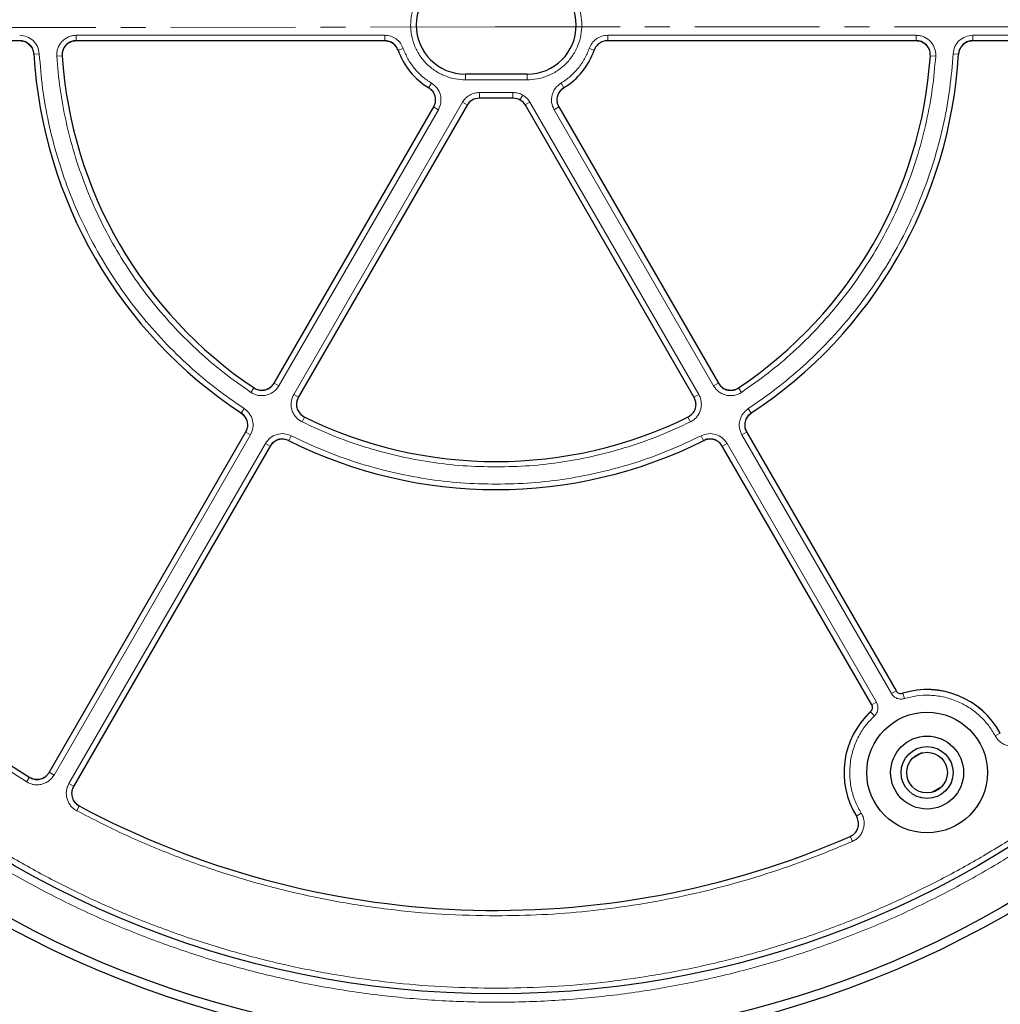
# Model space of a CAD drawing. Units: millimetres. Extents: x 0 to 420, y 0 to 297.
# Drawn here: x 100 to 150, y 152 to 202 of the extents above; entities that cross this region are included whole.
import ezdxf

# ---------------------------------------------------------------- set-up
doc = ezdxf.new("R2010")
doc.units = ezdxf.units.MM
doc.linetypes.add('CENTER', pattern=[10.16, 6.35, -1.27, 1.27, -1.27])

msp = doc.modelspace()

# ---------------------------------------------------------------- linework, layer by layer
at = {"color": 7, "linetype": 'CENTER', "lineweight": 18}
for q in [(42.5008, 201.8647), (206.196, 201.9601)]:
    msp.add_line((124.4152, 201.9601), q, dxfattribs=at)
at = {"color": 7, "linetype": 'Continuous', "lineweight": 25}
for p, q in [((100.2216, 201.2592), (85.0098, 201.2592)), ((118.7991, 201.2592), (103.0834, 201.2592)), ((145.8463, 201.2592), (130.1306, 201.2592)), ((168.728, 201.2592), (148.7081, 201.2592)), ((126.0363, 199.5545), (122.8934, 199.5545)), ((125.3311, 198.33), (123.5986, 198.33)), ((113.1556, 183.8132), (121.2829, 197.8902)), ((122.9804, 197.9731), (114.3928, 183.0989)), ((134.5369, 183.0989), (125.9493, 197.9731)), ((127.6468, 197.8902), (135.7741, 183.8132)), ((101.7147, 163.997), (111.7246, 181.3347)), ((137.2051, 181.3347), (144.811, 168.1609)), ((112.9618, 180.6205), (102.9519, 163.2828)), ((143.5738, 167.4466), (135.9679, 180.6205)), ((146.1209, 164.9898), (145.6592, 164.7232)), ((147.1261, 163.2607), (146.6537, 162.988))]:
    msp.add_line(p, q, dxfattribs=at)
at = {"color": 8, "linetype": 'Continuous', "lineweight": 18}
for p, q in [((103.0938, 201.5345), (118.79, 201.5345)), ((103.0938, 201.5345), (103.0938, 201.2592)), ((118.79, 201.5345), (118.79, 201.2592)), ((130.1396, 201.5345), (145.8359, 201.5345)), ((130.1396, 201.5345), (130.1396, 201.2592)), ((145.8359, 201.5345), (145.8359, 201.2592)), ((148.7172, 201.5345), (168.718, 201.5345)), ((148.7172, 201.5345), (148.7172, 201.2592)), ((101.2102, 200.5943), (100.9347, 200.5779)), ((119.7332, 200.8656), (119.475, 200.7751)), ((129.1965, 200.8656), (129.4547, 200.7751)), ((147.7195, 200.5943), (147.995, 200.5779)), ((102.0966, 200.468), (102.3719, 200.4865)), ((146.5578, 200.4865), (146.833, 200.468)), ((121.1681, 199.103), (121.0243, 198.8638)), ((122.8934, 199.5545), (122.8934, 199.2688)), ((126.0363, 199.2688), (122.8934, 199.2688)), ((126.0363, 199.2688), (126.0363, 199.5545)), ((127.7616, 199.103), (127.9054, 198.8638)), ((123.6147, 198.6243), (125.315, 198.6243)), ((123.6147, 198.3388), (123.6147, 198.6243)), ((125.315, 198.6243), (125.315, 198.3388)), ((114.159, 183.2458), (122.7492, 198.1246)), ((122.7492, 198.1246), (122.9883, 197.9866)), ((123.6147, 198.3388), (125.315, 198.3388)), ((123.6147, 198.3388), (123.6198, 198.33)), ((125.3099, 198.33), (125.315, 198.3388)), ((125.8147, 198.4904), (125.6719, 198.2432)), ((126.1805, 198.1246), (125.9414, 197.9866)), ((126.1805, 198.1246), (134.7707, 183.2458)), ((121.5187, 197.7468), (113.3997, 183.6842)), ((121.2798, 197.8847), (121.5187, 197.7468)), ((127.411, 197.7468), (127.6499, 197.8847)), ((135.53, 183.6842), (127.411, 197.7468)), ((111.9775, 183.3539), (112.1312, 183.583)), ((113.3997, 183.6842), (113.1607, 183.8221)), ((135.53, 183.6842), (135.769, 183.8221)), ((136.9522, 183.3539), (136.7985, 183.583)), ((114.159, 183.2458), (114.3979, 183.1078)), ((134.7707, 183.2458), (134.5318, 183.1078)), ((111.6436, 182.523), (111.4917, 182.2927)), ((137.2861, 182.523), (137.438, 182.2927)), ((114.584, 181.849), (114.7056, 182.0967)), ((134.3457, 181.849), (134.2241, 182.0967)), ((111.959, 181.1889), (101.9586, 163.8677)), ((111.959, 181.1889), (111.7201, 181.3269)), ((114.0314, 181.1444), (113.9078, 180.8977)), ((134.8983, 181.1444), (135.0218, 180.8977)), ((136.9707, 181.1889), (137.2096, 181.3269)), ((144.5755, 168.0169), (136.9707, 181.1889)), ((102.7179, 163.4293), (112.7183, 180.7506)), ((112.7183, 180.7506), (112.9573, 180.6126)), ((136.2114, 180.7506), (135.9724, 180.6126)), ((136.2114, 180.7506), (143.8163, 167.5785)), ((144.5755, 168.0169), (144.8228, 168.1596)), ((145.2377, 167.7565), (145.1539, 168.0294)), ((143.8163, 167.5785), (143.569, 167.4357)), ((143.7107, 166.8748), (143.5162, 167.0839)), ((149.8599, 165.8608), (150.1112, 165.9963)), ((101.9586, 163.8677), (101.7197, 164.0057)), ((100.5656, 163.5186), (100.7112, 163.7529)), ((102.7179, 163.4293), (102.9568, 163.2914)), ((103.1121, 162.0484), (103.2422, 162.2917)), ((143.0413, 161.9241), (142.7983, 161.7742)), ((142.4765, 160.7453), (142.5908, 160.4836))]:
    msp.add_line(p, q, dxfattribs=at)
at = {"color": 7, "linetype": 'Continuous', "lineweight": 25}
for centre, radius in [((124.4648, 201.9729), 52.1429), ((124.4648, 201.9729), 51.6914), ((124.4648, 201.9729), 49.2485), ((146.3934, 163.9915), 3.0714), ((146.3934, 163.9915), 1.8571), ((146.3934, 163.9915), 1.3214), ((146.3904, 163.9897), 1.0357)]:
    msp.add_circle(centre, radius, dxfattribs=at)
at = {"color": 8, "linetype": 'Continuous', "lineweight": 18}
msp.add_circle((124.4648, 201.9729), 49.2471, dxfattribs=at)
at = {"color": 7, "linetype": 'Continuous', "lineweight": 25}
for centre, radius, start, end in [((124.4648, 201.9729), 75, 78.781776, 190.009791), ((124.4648, 201.9729), 75, 318.781776, 70.009791), ((122.8934, 202.0545), 2.5, 90, 270), ((126.0363, 202.0545), 2.5, 270, 90), ((124.4648, 201.9729), 23.5714, 183.36978, 236.62868), ((122.9063, 201.9729), 3.6343, 199.16553, 238.9672), ((126.0234, 201.9729), 3.6343, 301.0328, 340.83447), ((124.4648, 201.9729), 23.5714, 303.37132, 356.63022), ((124.4648, 201.9729), 22.1429, 183.81957, 236.17869), ((124.4648, 201.9729), 22.1429, 303.82131, 356.18043), ((124.4648, 201.9729), 45, 186.4046, 238.15201), ((124.4648, 201.9729), 22.1429, 243.82131, 296.17869), ((124.4648, 201.9729), 23.5714, 243.37132, 296.62868), ((124.4648, 201.9729), 75, 198.781776, 310.009791), ((146.3934, 163.9915), 4.2286, 28.23051, 107.2035), ((146.3934, 163.9915), 4.2286, 132.7965, 211.76949), ((124.4648, 201.9729), 45, 241.84799, 293.5954)]:
    msp.add_arc(centre, radius, start, end, dxfattribs=at)
at = {"color": 8, "linetype": 'Continuous', "lineweight": 18}
for centre, radius, start, end in [((124.4648, 201.9729), 71.0491, 78.823129, 189.968438), ((124.4648, 201.9729), 71.0491, 318.823129, 69.968438), ((124.4648, 201.9729), 71.0491, 198.823129, 309.968438), ((146.3934, 163.9915), 4.2239, 28.33561, 107.06456), ((146.3934, 163.9915), 4.2239, 132.93544, 211.66439)]:
    msp.add_arc(centre, radius, start, end, dxfattribs=at)
at = {"color": 7, "linetype": 'Continuous', "lineweight": 25}
for centre, major_axis in [((123.5991, 197.6153), (-0.3574, 0.6191)), ((125.3306, 197.6153), (0.3574, 0.6191))]:
    msp.add_ellipse(centre, major_axis=major_axis, ratio=0.999188, start_param=5.7599382, end_param=6.8064324, dxfattribs=at)
at = {"color": 8, "linetype": 'Continuous', "lineweight": 18}
for points, knots in [([(89.3794, 237.1365), (90.0476, 237.7819), (91.3936, 239.082), (93.5624, 240.896), (95.8531, 242.6134), (98.2695, 244.2112), (100.8025, 245.6816), (103.4429, 247.0115), (106.1785, 248.1903), (108.9941, 249.2076), (111.8762, 250.0562), (114.8097, 250.7301), (117.7787, 251.225), (120.7666, 251.5389), (123.7574, 251.6714), (126.7359, 251.6241), (129.6838, 251.4007), (132.5862, 251.0069), (135.4289, 250.4499), (138.2021, 249.7374), (140.8951, 248.8785), (143.5114, 247.878), (146.0675, 246.7324), (148.5775, 245.4325), (151.0406, 243.9724), (153.4427, 242.3533), (155.7713, 240.5767), (158.0115, 238.6475), (160.1485, 236.5723), (162.167, 234.3614), (164.0551, 232.0244), (165.8015, 229.573), (167.3963, 227.0202), (168.831, 224.3806), (170.0994, 221.6688), (171.197, 218.8996), (172.1202, 216.091), (172.8683, 213.2593), (173.4437, 210.4201), (173.8457, 207.5855), (174.0932, 204.7689), (174.1234, 202.8978), (174.1384, 201.9689)], [0, 0, 0, 0, 0.02382044, 0.04798099, 0.07245561, 0.09721613, 0.12223278, 0.14753125, 0.17299386, 0.19858433, 0.22426561, 0.25, 0.27573396, 0.30141503, 0.3270055, 0.35246833, 0.37776722, 0.40278346, 0.42754378, 0.45201841, 0.47617925, 0.5, 0.52382034, 0.54798099, 0.57245561, 0.59721613, 0.62223278, 0.64753125, 0.67299386, 0.69858433, 0.72426561, 0.75, 0.77573396, 0.80141503, 0.8270055, 0.85246833, 0.87776722, 0.90278346, 0.92754378, 0.95201841, 0.97617936, 1, 1, 1, 1]), ([(124.4648, 250.9356), (123.6257, 250.9232), (121.9403, 250.8982), (119.3945, 250.6934), (116.8213, 250.3595), (114.224, 249.8773), (111.6147, 249.2452), (109.0103, 248.4596), (106.5244, 247.5552), (104.1752, 246.5565), (101.9555, 245.4783), (99.7816, 244.2833), (97.6529, 242.9675), (95.5868, 241.5398), (93.5866, 239.9993), (91.6648, 238.355), (89.8275, 236.6102), (88.0828, 234.773), (86.4385, 232.8512), (84.898, 230.8509), (83.4702, 228.7849), (82.1545, 226.6562), (80.9595, 224.4823), (79.8812, 222.2625), (78.8825, 219.9134), (77.9781, 217.4275), (77.1926, 214.8231), (76.5604, 212.2138), (76.0786, 209.6164), (75.7427, 207.0433), (75.5454, 204.4974), (75.4805, 201.9729), (75.5454, 199.4484), (75.7427, 196.9025), (76.0786, 194.3294), (76.5603, 191.732), (77.1926, 189.1227), (77.9781, 186.5183), (78.8825, 184.0324), (79.8812, 181.6833), (80.9595, 179.4635), (82.1545, 177.2896), (83.4702, 175.1609), (84.898, 173.0949), (86.4384, 171.0946), (88.0827, 169.1728), (89.8275, 167.3356), (91.6648, 165.5908), (93.5865, 163.9465), (95.5868, 162.406), (97.6528, 160.9782), (99.7815, 159.6625), (101.9555, 158.4675), (104.1752, 157.3893), (106.5244, 156.3906), (109.0102, 155.4861), (111.6146, 154.7006), (114.2239, 154.0685), (116.8213, 153.5862), (119.3944, 153.2524), (121.9403, 153.0476), (123.6257, 153.0226), (124.4648, 153.0101)], [0, 0, 0, 0, 0.0163651, 0.0328713, 0.0497846, 0.066957, 0.0843728, 0.1021273, 0.119989, 0.1359429, 0.1518973, 0.1681033, 0.1843097, 0.2006882, 0.2170672, 0.2335334, 0.25, 0.2664661, 0.2829328, 0.2993113, 0.3156902, 0.3318962, 0.3481027, 0.3640566, 0.380011, 0.3978722, 0.4156269, 0.4330427, 0.450215, 0.4671284, 0.4836345, 0.5, 0.516365, 0.5328713, 0.5497846, 0.566957, 0.5843728, 0.6021273, 0.619989, 0.6359429, 0.6518973, 0.6681033, 0.6843097, 0.7006882, 0.7170672, 0.7335334, 0.75, 0.7664661, 0.7829328, 0.7993113, 0.8156902, 0.8318962, 0.8481027, 0.8640566, 0.880011, 0.8978722, 0.9156269, 0.9330427, 0.950215, 0.9671284, 0.9836347, 1, 1, 1, 1]), ([(124.4648, 153.0101), (125.3039, 153.0226), (126.9894, 153.0476), (129.5352, 153.2523), (132.1083, 153.5862), (134.7057, 154.0685), (137.315, 154.7006), (139.9194, 155.4861), (142.4053, 156.3906), (144.7545, 157.3892), (146.9742, 158.4675), (149.1481, 159.6625), (151.2768, 160.9782), (153.3429, 162.406), (155.3431, 163.9465), (157.2649, 165.5908), (159.1021, 167.3355), (160.8469, 169.1728), (162.4912, 171.0946), (164.0317, 173.0948), (165.4595, 175.1609), (166.7752, 177.2896), (167.9702, 179.4635), (169.0485, 181.6832), (170.0471, 184.0324), (170.9516, 186.5183), (171.7371, 189.1226), (172.3693, 191.732), (172.851, 194.3293), (173.187, 196.9025), (173.3843, 199.4483), (173.4492, 201.9729), (173.3843, 204.4974), (173.187, 207.0432), (172.851, 209.6164), (172.3693, 212.2137), (171.7371, 214.8231), (170.9516, 217.4274), (170.0472, 219.9133), (169.0485, 222.2625), (167.9702, 224.4822), (166.7752, 226.6562), (165.4595, 228.7848), (164.0317, 230.8509), (162.4913, 232.8512), (160.8469, 234.7729), (159.1022, 236.6102), (157.2649, 238.355), (155.3432, 239.9993), (153.3429, 241.5398), (151.2769, 242.9675), (149.1481, 244.2833), (146.9742, 245.4782), (144.7545, 246.5565), (142.4053, 247.5552), (139.9194, 248.4596), (137.3151, 249.2451), (134.7058, 249.8772), (132.1084, 250.3595), (129.5353, 250.6934), (126.9894, 250.8982), (125.304, 250.9232), (124.4648, 250.9356)], [0, 0, 0, 0, 0.0163651, 0.0328713, 0.0497846, 0.066957, 0.0843728, 0.1021273, 0.119989, 0.1359429, 0.1518973, 0.1681033, 0.1843097, 0.2006882, 0.2170672, 0.2335334, 0.25, 0.2664661, 0.2829328, 0.2993113, 0.3156902, 0.3318962, 0.3481027, 0.3640566, 0.380011, 0.3978722, 0.4156269, 0.4330427, 0.450215, 0.4671284, 0.4836345, 0.5, 0.516365, 0.5328713, 0.5497846, 0.566957, 0.5843728, 0.6021273, 0.619989, 0.6359429, 0.6518973, 0.6681033, 0.6843097, 0.7006882, 0.7170672, 0.7335334, 0.75, 0.7664661, 0.7829328, 0.7993113, 0.8156902, 0.8318962, 0.8481027, 0.8640566, 0.880011, 0.8978722, 0.9156269, 0.9330427, 0.950215, 0.9671284, 0.9836347, 1, 1, 1, 1]), ([(122.8934, 199.2688), (122.7235, 199.2778), (122.3735, 199.2964), (121.8543, 199.4514), (121.3551, 199.7085), (120.9096, 200.0707), (120.607, 200.4432), (120.4157, 200.7709), (120.2632, 201.1057), (120.1398, 201.5347), (120.0921, 202.0545), (120.1398, 202.5744), (120.2891, 203.0936), (120.5477, 203.5928), (120.9095, 204.0383), (121.2822, 204.3408), (121.6098, 204.5324), (121.9446, 204.6841), (122.3736, 204.8127), (122.7235, 204.8312), (122.8934, 204.8402)], [0, 0, 0, 0, 0.0582484, 0.1199858, 0.18429, 0.2499587, 0.3156275, 0.3478165, 0.3800142, 0.4417516, 0.5, 0.5582484, 0.6199858, 0.68429, 0.7499587, 0.8156275, 0.8478165, 0.8800142, 0.9417516, 1, 1, 1, 1]), ([(126.0363, 204.8402), (126.2062, 204.8312), (126.5562, 204.8126), (127.0754, 204.6576), (127.5746, 204.4006), (128.0201, 204.0383), (128.3227, 203.6658), (128.514, 203.3381), (128.6665, 203.0033), (128.7899, 202.5744), (128.8376, 202.0545), (128.7899, 201.5346), (128.6406, 201.0154), (128.382, 200.5162), (128.0202, 200.0707), (127.6475, 199.7682), (127.3199, 199.5767), (126.9851, 199.4249), (126.5561, 199.2963), (126.2062, 199.2778), (126.0363, 199.2688)], [0, 0, 0, 0, 0.0582484, 0.1199858, 0.18429, 0.2499587, 0.3156275, 0.3478165, 0.3800142, 0.4417516, 0.5, 0.5582484, 0.6199858, 0.68429, 0.7499587, 0.8156275, 0.8478165, 0.8800142, 0.9417516, 1, 1, 1, 1]), ([(159.7226, 166.9821), (159.0605, 166.3362), (157.727, 165.0352), (155.5776, 163.2179), (153.3069, 161.4958), (150.9112, 159.8915), (148.3993, 158.4129), (145.7804, 157.0728), (143.0664, 155.8817), (140.2721, 154.85), (137.4109, 153.9849), (134.4975, 153.2923), (131.5476, 152.7765), (128.5776, 152.4399), (125.6031, 152.2827), (122.6392, 152.3035), (119.7039, 152.4991), (116.812, 152.8638), (113.9774, 153.3908), (111.21, 154.0725), (108.5205, 154.9001), (105.9054, 155.8689), (103.3485, 156.9821), (100.8357, 158.2487), (98.3678, 159.6745), (95.9587, 161.2584), (93.6207, 162.999), (91.3686, 164.8917), (89.2169, 166.9302), (87.1809, 169.1043), (85.2724, 171.4049), (83.5026, 173.8206), (81.8816, 176.3385), (80.4179, 178.9447), (79.1178, 181.6246), (77.9858, 184.3639), (77.0259, 187.1447), (76.239, 189.9513), (75.623, 192.7679), (75.1788, 195.5829), (74.8879, 198.3826), (74.8277, 200.2447), (74.7978, 201.1692)], [0, 0, 0, 0, 0.02383171, 0.04800042, 0.07248027, 0.09724329, 0.12225995, 0.1475556, 0.17301371, 0.19859838, 0.22427291, 0.25, 0.27572666, 0.30140098, 0.32698565, 0.35244398, 0.37774005, 0.40275629, 0.42751911, 0.45199897, 0.47616798, 0.5, 0.52383161, 0.54800042, 0.57248027, 0.59724329, 0.62225995, 0.6475556, 0.67301371, 0.69859838, 0.72427291, 0.75, 0.77572666, 0.80140098, 0.82698565, 0.85244398, 0.87774005, 0.90275629, 0.92751911, 0.95199897, 0.97616809, 1, 1, 1, 1]), ([(100.2125, 201.5345), (100.3388, 201.5206), (100.5909, 201.4928), (100.9131, 201.2779), (101.1463, 200.9691), (101.1888, 200.7192), (101.2102, 200.5943)], [0, 0, 0, 0, 0.25044852, 0.50019125, 0.75002492, 1, 1, 1, 1]), ([(100.2125, 201.249), (100.3027, 201.2391), (100.4829, 201.2193), (100.713, 201.0658), (100.8796, 200.8452), (100.9099, 200.6667), (100.9251, 200.5774)], [0, 0, 0, 0, 0.2504834, 0.5001912, 0.74999, 1, 1, 1, 1]), ([(102.0966, 200.468), (102.0961, 200.5364), (102.095, 200.6734), (102.1464, 200.8734), (102.2343, 201.0591), (102.3589, 201.2228), (102.5139, 201.3579), (102.6933, 201.4579), (102.8892, 201.5224), (103.0256, 201.5305), (103.0938, 201.5345)], [0, 0, 0, 0, 0.12515978, 0.25046559, 0.37522736, 0.50015796, 0.62535646, 0.74992497, 0.875155, 1, 1, 1, 1]), ([(102.3815, 200.4872), (102.3811, 200.5361), (102.3803, 200.6339), (102.4169, 200.7769), (102.4797, 200.9095), (102.5687, 201.0265), (102.6794, 201.123), (102.8076, 201.1944), (102.9476, 201.2404), (103.0451, 201.2461), (103.0938, 201.249)], [0, 0, 0, 0, 0.125197, 0.2505101, 0.3752559, 0.5001579, 0.6253278, 0.7498804, 0.8751178, 1, 1, 1, 1]), ([(118.79, 201.5345), (118.8933, 201.5252), (119.0993, 201.5068), (119.3771, 201.3613), (119.6054, 201.1472), (119.6906, 200.9595), (119.7332, 200.8656)], [0, 0, 0, 0, 0.2509641, 0.5007265, 0.7504108, 1, 1, 1, 1]), ([(118.79, 201.249), (118.8638, 201.2424), (119.0109, 201.2292), (119.2094, 201.1253), (119.3725, 200.9724), (119.4333, 200.8382), (119.4637, 200.7712)], [0, 0, 0, 0, 0.25098337, 0.50072638, 0.7503915, 1, 1, 1, 1]), ([(129.1965, 200.8656), (129.2393, 200.96), (129.3249, 201.1482), (129.5541, 201.3623), (129.8316, 201.507), (130.037, 201.5253), (130.1396, 201.5345)], [0, 0, 0, 0, 0.2509641, 0.5007265, 0.7504108, 1, 1, 1, 1]), ([(145.8359, 201.5345), (145.9042, 201.5305), (146.0409, 201.5223), (146.2371, 201.4577), (146.4164, 201.3575), (146.5714, 201.2222), (146.6958, 201.0585), (146.7836, 200.8728), (146.8347, 200.673), (146.8336, 200.5363), (146.833, 200.468)], [0, 0, 0, 0, 0.1251598, 0.2504656, 0.3752274, 0.500158, 0.6253565, 0.749925, 0.875155, 1, 1, 1, 1]), ([(145.8359, 201.249), (145.8847, 201.2461), (145.9824, 201.2404), (146.1226, 201.1942), (146.2507, 201.1227), (146.3614, 201.0261), (146.4503, 200.9091), (146.5129, 200.7764), (146.5494, 200.6336), (146.5486, 200.536), (146.5482, 200.4872)], [0, 0, 0, 0, 0.125197, 0.2505101, 0.3752559, 0.5001579, 0.6253278, 0.7498804, 0.8751178, 1, 1, 1, 1]), ([(147.7195, 200.5943), (147.7409, 200.7195), (147.7836, 200.9695), (148.0171, 201.2784), (148.3392, 201.4929), (148.5912, 201.5206), (148.7172, 201.5345)], [0, 0, 0, 0, 0.2504485, 0.5001912, 0.7500249, 1, 1, 1, 1]), ([(148.0046, 200.5774), (148.0198, 200.6668), (148.0502, 200.8455), (148.217, 201.0662), (148.4471, 201.2194), (148.6271, 201.2391), (148.7172, 201.249)], [0, 0, 0, 0, 0.25048337, 0.50019121, 0.74999004, 1, 1, 1, 1]), ([(101.2102, 200.5943), (101.2577, 200.0093), (101.3532, 198.8333), (101.667, 197.0806), (102.1098, 195.3363), (102.6943, 193.6162), (103.4159, 191.9356), (104.2695, 190.3131), (105.2478, 188.7627), (106.3425, 187.2974), (107.5398, 185.9312), (108.8291, 184.6756), (110.19, 183.5274), (111.1608, 182.8566), (111.6436, 182.523)], [0, 0, 0, 0, 0.0813518, 0.1635665, 0.2465862, 0.3307519, 0.4152449, 0.5, 0.5847521, 0.6692451, 0.7534138, 0.8364305, 0.9186467, 1, 1, 1, 1]), ([(119.7332, 200.8656), (119.8056, 200.6877), (119.9514, 200.3291), (120.2851, 199.8495), (120.6871, 199.4255), (121.0086, 199.2099), (121.1681, 199.103)], [0, 0, 0, 0, 0.2481173, 0.5, 0.7518827, 1, 1, 1, 1]), ([(127.7616, 199.103), (127.9211, 199.2099), (128.2426, 199.4255), (128.6446, 199.8495), (128.9783, 200.3291), (129.1241, 200.6877), (129.1965, 200.8656)], [0, 0, 0, 0, 0.2481173, 0.5, 0.7518827, 1, 1, 1, 1]), ([(137.2861, 182.523), (137.7689, 182.8566), (138.7396, 183.5274), (140.1006, 184.6755), (141.3898, 185.9311), (142.5872, 187.2974), (143.6818, 188.7626), (144.6602, 190.3131), (145.5137, 191.9356), (146.2353, 193.6162), (146.8199, 195.3363), (147.2626, 197.0806), (147.5765, 198.8333), (147.672, 200.0093), (147.7195, 200.5943)], [0, 0, 0, 0, 0.0813518, 0.1635665, 0.2465862, 0.3307519, 0.4152449, 0.5, 0.5847521, 0.6692451, 0.7534138, 0.8364305, 0.9186467, 1, 1, 1, 1]), ([(111.9775, 183.3539), (111.5229, 183.6731), (110.609, 184.3149), (109.3277, 185.4092), (108.1139, 186.6027), (106.9861, 187.8986), (105.9541, 189.286), (105.0303, 190.7523), (104.2223, 192.2855), (103.5368, 193.873), (102.9784, 195.4976), (102.5517, 197.1456), (102.2447, 198.8023), (102.1458, 199.9147), (102.0966, 200.468)], [0, 0, 0, 0, 0.0814192, 0.1636724, 0.2467037, 0.3308409, 0.415294, 0.5, 0.5847028, 0.6691559, 0.7532962, 0.8363245, 0.9185792, 1, 1, 1, 1]), ([(146.833, 200.468), (146.7839, 199.9147), (146.685, 198.8023), (146.378, 197.1456), (145.9513, 195.4976), (145.3929, 193.873), (144.7074, 192.2856), (143.8994, 190.7524), (142.9756, 189.286), (141.9436, 187.8986), (140.8158, 186.6028), (139.602, 185.4092), (138.3208, 184.315), (137.4068, 183.6731), (136.9522, 183.3539)], [0, 0, 0, 0, 0.0814192, 0.1636724, 0.2467037, 0.3308409, 0.415294, 0.5, 0.5847028, 0.6691559, 0.7532962, 0.8363245, 0.9185792, 1, 1, 1, 1]), ([(121.1681, 199.103), (121.2718, 199.0235), (121.4787, 198.8648), (121.6431, 198.5019), (121.6748, 198.1051), (121.5707, 197.8662), (121.5187, 197.7468)], [0, 0, 0, 0, 0.2505413, 0.5002236, 0.7500127, 1, 1, 1, 1]), ([(127.411, 197.7468), (127.3589, 197.8665), (127.2548, 198.1056), (127.2868, 198.5027), (127.4514, 198.8652), (127.6581, 199.0237), (127.7616, 199.103)], [0, 0, 0, 0, 0.2505413, 0.5002236, 0.7500127, 1, 1, 1, 1]), ([(122.7492, 198.1246), (122.7976, 198.1957), (122.8961, 198.3403), (123.1098, 198.4995), (123.3545, 198.6049), (123.529, 198.6179), (123.6147, 198.6243)], [0, 0, 0, 0, 0.245686, 0.5, 0.754314, 1, 1, 1, 1]), ([(125.315, 198.6243), (125.4027, 198.6184), (125.578, 198.6067), (125.7358, 198.5292), (125.8147, 198.4904)], [0, 0, 0, 0, 0.5000263, 1, 1, 1, 1]), ([(127.6583, 197.8895), (127.621, 197.9751), (127.5465, 198.1458), (127.5694, 198.4295), (127.687, 198.6885), (127.8348, 198.8016), (127.9087, 198.8583)], [0, 0, 0, 0, 0.2505794, 0.5002235, 0.7499746, 1, 1, 1, 1]), ([(125.315, 198.3388), (125.3783, 198.3345), (125.5036, 198.326), (125.6163, 198.2706), (125.6719, 198.2432)], [0, 0, 0, 0, 0.5058819, 1, 1, 1, 1]), ([(125.8147, 198.4904), (125.8877, 198.4415), (126.0337, 198.3436), (126.1315, 198.1976), (126.1805, 198.1246)], [0, 0, 0, 0, 0.4999737, 1, 1, 1, 1]), ([(100.5656, 163.5186), (99.8653, 163.9694), (98.4648, 164.871), (96.4498, 166.3775), (94.5036, 167.9957), (92.6333, 169.7419), (90.8565, 171.5982), (89.1777, 173.5659), (87.6104, 175.6306), (86.1611, 177.7866), (84.8375, 180.0219), (83.6472, 182.3246), (82.5923, 184.6862), (81.68, 187.0886), (80.9075, 189.5279), (80.2831, 191.9807), (79.7891, 194.4476), (79.5771, 196.0997), (79.4711, 196.9258)], [0, 0, 0, 0, 0.061102, 0.1222049, 0.1844889, 0.2467746, 0.3098725, 0.3729723, 0.4364852, 0.5, 0.5635129, 0.6270277, 0.6901257, 0.7532254, 0.8155094, 0.8777951, 0.9388971, 1, 1, 1, 1]), ([(113.3997, 183.6842), (113.362, 183.6271), (113.2866, 183.5127), (113.1325, 183.3752), (112.9561, 183.27), (112.7615, 183.2034), (112.5575, 183.1775), (112.3528, 183.1944), (112.1542, 183.25), (112.0363, 183.3193), (111.9775, 183.3539)], [0, 0, 0, 0, 0.12515978, 0.25046559, 0.37522736, 0.50015796, 0.62535646, 0.74992497, 0.875155, 1, 1, 1, 1]), ([(113.1524, 183.8269), (113.1255, 183.7861), (113.0717, 183.7044), (112.9616, 183.6061), (112.8356, 183.5309), (112.6966, 183.4833), (112.5509, 183.4648), (112.4046, 183.4769), (112.2627, 183.5167), (112.1786, 183.5663), (112.1365, 183.591)], [0, 0, 0, 0, 0.125197, 0.2505101, 0.3752559, 0.5001579, 0.6253278, 0.7498804, 0.8751178, 1, 1, 1, 1]), ([(136.9522, 183.3539), (136.8932, 183.3192), (136.7752, 183.2498), (136.5762, 183.1942), (136.3715, 183.1775), (136.1674, 183.2036), (135.9729, 183.2703), (135.7966, 183.3756), (135.6428, 183.513), (135.5676, 183.6272), (135.53, 183.6842)], [0, 0, 0, 0, 0.12515978, 0.25046559, 0.37522736, 0.50015796, 0.62535646, 0.74992497, 0.875155, 1, 1, 1, 1]), ([(136.7931, 183.591), (136.751, 183.5662), (136.6667, 183.5166), (136.5246, 183.4768), (136.3783, 183.4648), (136.2325, 183.4834), (136.0936, 183.5311), (135.9676, 183.6064), (135.8578, 183.7046), (135.8041, 183.7862), (135.7773, 183.8269)], [0, 0, 0, 0, 0.125197, 0.2505101, 0.3752559, 0.5001579, 0.6253278, 0.7498804, 0.8751178, 1, 1, 1, 1]), ([(114.584, 181.849), (114.5245, 181.8828), (114.4053, 181.9503), (114.2577, 182.0948), (114.1409, 182.2638), (114.0614, 182.4535), (114.0219, 182.6553), (114.025, 182.8607), (114.0671, 183.0626), (114.1284, 183.1848), (114.159, 183.2458)], [0, 0, 0, 0, 0.1251598, 0.2504656, 0.3752274, 0.500158, 0.6253565, 0.749925, 0.875155, 1, 1, 1, 1]), ([(114.7098, 182.1053), (114.6673, 182.1294), (114.5821, 182.1776), (114.4766, 182.2808), (114.3932, 182.4015), (114.3363, 182.537), (114.3082, 182.6812), (114.3104, 182.8279), (114.3406, 182.9721), (114.3844, 183.0594), (114.4062, 183.103)], [0, 0, 0, 0, 0.12519704, 0.2505101, 0.37525592, 0.50015792, 0.62532778, 0.74988043, 0.87511779, 1, 1, 1, 1]), ([(134.5234, 183.103), (134.5454, 183.0593), (134.5892, 182.9719), (134.6194, 182.8274), (134.6215, 182.6807), (134.5932, 182.5365), (134.5363, 182.401), (134.4527, 182.2804), (134.3473, 182.1775), (134.2623, 182.1293), (134.2199, 182.1053)], [0, 0, 0, 0, 0.12519704, 0.25051011, 0.37525593, 0.50015792, 0.62532778, 0.74988043, 0.87511779, 1, 1, 1, 1]), ([(134.7707, 183.2458), (134.8014, 183.1846), (134.8627, 183.0622), (134.9048, 182.86), (134.9077, 182.6546), (134.868, 182.4527), (134.7884, 182.2631), (134.6715, 182.0943), (134.524, 181.9501), (134.4051, 181.8827), (134.3457, 181.849)], [0, 0, 0, 0, 0.12515978, 0.25046559, 0.37522736, 0.50015796, 0.62535646, 0.74992497, 0.875155, 1, 1, 1, 1]), ([(111.6436, 182.523), (111.7413, 182.4419), (111.9365, 182.2799), (112.0872, 181.9232), (112.112, 181.5371), (112.01, 181.305), (111.959, 181.1889)], [0, 0, 0, 0, 0.2504485, 0.5001912, 0.7500249, 1, 1, 1, 1]), ([(136.9707, 181.1889), (136.9196, 181.3052), (136.8176, 181.5375), (136.8426, 181.9239), (136.9934, 182.2803), (137.1885, 182.4421), (137.2861, 182.523)], [0, 0, 0, 0, 0.2504485, 0.5001912, 0.7500249, 1, 1, 1, 1]), ([(111.4864, 182.2846), (111.5563, 182.2267), (111.6958, 182.1111), (111.8035, 181.8563), (111.8211, 181.5804), (111.7482, 181.4146), (111.7118, 181.3317)], [0, 0, 0, 0, 0.2504834, 0.5001912, 0.74999, 1, 1, 1, 1]), ([(137.2179, 181.3317), (137.1814, 181.4148), (137.1085, 181.5807), (137.1263, 181.8567), (137.2341, 182.1113), (137.3735, 182.2268), (137.4433, 182.2846)], [0, 0, 0, 0, 0.25048337, 0.50019121, 0.74999004, 1, 1, 1, 1]), ([(124.4648, 179.5541), (123.8983, 179.5665), (122.7632, 179.5913), (121.0676, 179.7927), (119.3878, 180.1134), (117.7386, 180.5659), (116.1279, 181.1324), (115.098, 181.6104), (114.584, 181.849)], [0, 0, 0, 0, 0.16610101, 0.3328063, 0.5, 0.66718695, 0.83389563, 1, 1, 1, 1]), ([(134.3457, 181.849), (133.8317, 181.6104), (132.8018, 181.1324), (131.1911, 180.5659), (129.5419, 180.1134), (127.8621, 179.7927), (126.1666, 179.5913), (125.0314, 179.5665), (124.4648, 179.5541)], [0, 0, 0, 0, 0.16610101, 0.3328063, 0.5, 0.66718695, 0.83389563, 1, 1, 1, 1]), ([(112.7183, 180.7506), (112.7935, 180.8529), (112.9437, 181.0574), (113.2908, 181.2289), (113.6749, 181.2765), (113.9125, 181.1884), (114.0314, 181.1444)], [0, 0, 0, 0, 0.2504485, 0.5001912, 0.7500249, 1, 1, 1, 1]), ([(114.0314, 181.1444), (114.5729, 180.8881), (115.6578, 180.3745), (117.3572, 179.7654), (119.0987, 179.2789), (120.8737, 178.9339), (122.6659, 178.7174), (123.8659, 178.6907), (124.4648, 178.6774)], [0, 0, 0, 0, 0.1660812, 0.332788, 0.5, 0.6672056, 0.8339156, 1, 1, 1, 1]), ([(124.4648, 178.6774), (125.0637, 178.6907), (126.2638, 178.7174), (128.056, 178.9339), (129.831, 179.2789), (131.5725, 179.7654), (133.2719, 180.3745), (134.3568, 180.8881), (134.8983, 181.1444)], [0, 0, 0, 0, 0.1660812, 0.332788, 0.5, 0.6672056, 0.8339156, 1, 1, 1, 1]), ([(134.8983, 181.1444), (135.0174, 181.1885), (135.2553, 181.2766), (135.6395, 181.2287), (135.9863, 181.0571), (136.1363, 180.8527), (136.2114, 180.7506)], [0, 0, 0, 0, 0.2504485, 0.5001912, 0.7500249, 1, 1, 1, 1]), ([(112.9656, 180.6078), (113.0193, 180.681), (113.1265, 180.8271), (113.3745, 180.9497), (113.6488, 180.9836), (113.8186, 180.9206), (113.9035, 180.8891)], [0, 0, 0, 0, 0.2504834, 0.5001912, 0.74999, 1, 1, 1, 1]), ([(135.0262, 180.8891), (135.1112, 180.9207), (135.2812, 180.9837), (135.5557, 180.9495), (135.8034, 180.8268), (135.9105, 180.6808), (135.9641, 180.6078)], [0, 0, 0, 0, 0.2504834, 0.5001912, 0.74999, 1, 1, 1, 1]), ([(145.2377, 167.7565), (145.1746, 167.7436), (145.0484, 167.718), (144.8575, 167.7619), (144.6879, 167.8598), (144.613, 167.9645), (144.5755, 168.0169)], [0, 0, 0, 0, 0.2500707, 0.5000483, 0.7500227, 1, 1, 1, 1]), ([(143.8163, 167.5785), (143.8429, 167.5199), (143.8961, 167.4026), (143.896, 167.2067), (143.8386, 167.0195), (143.7533, 166.9231), (143.7107, 166.8748)], [0, 0, 0, 0, 0.2500707, 0.5000483, 0.7500227, 1, 1, 1, 1]), ([(149.8599, 165.8608), (149.7496, 166.0441), (149.5238, 166.4192), (149.0652, 166.91), (148.519, 167.3319), (147.8957, 167.6545), (147.2254, 167.8624), (146.5403, 167.9455), (145.8691, 167.9181), (145.445, 167.8095), (145.2377, 167.7565)], [0, 0, 0, 0, 0.11851647, 0.24242081, 0.37019663, 0.5, 0.62980337, 0.75757919, 0.88148353, 1, 1, 1, 1]), ([(143.7107, 166.8748), (143.5611, 166.7218), (143.2551, 166.4089), (142.8957, 165.8413), (142.6251, 165.2064), (142.47, 164.522), (142.4378, 163.8209), (142.5301, 163.1369), (142.7258, 162.4943), (142.9377, 162.1113), (143.0413, 161.9241)], [0, 0, 0, 0, 0.1185165, 0.2424208, 0.3701966, 0.5, 0.6298034, 0.7575792, 0.8814835, 1, 1, 1, 1]), ([(151.3326, 165.5307), (151.2727, 165.492), (151.1528, 165.4146), (150.947, 165.3501), (150.7334, 165.3278), (150.5195, 165.3522), (150.3157, 165.4213), (150.1319, 165.5325), (149.9731, 165.6788), (149.8976, 165.8002), (149.8599, 165.8608)], [0, 0, 0, 0, 0.1247575, 0.2499493, 0.3746364, 0.4998829, 0.6250203, 0.7497532, 0.875077, 1, 1, 1, 1]), ([(101.7113, 164.0105), (101.685, 163.9704), (101.6324, 163.8903), (101.5253, 163.7934), (101.4028, 163.7185), (101.2675, 163.6699), (101.1253, 163.6491), (100.982, 163.6575), (100.8421, 163.6925), (100.7582, 163.7383), (100.7163, 163.7611)], [0, 0, 0, 0, 0.1253904, 0.2505945, 0.375497, 0.5002125, 0.6254126, 0.7499321, 0.8751365, 1, 1, 1, 1]), ([(101.9586, 163.8677), (101.9218, 163.8117), (101.8481, 163.6996), (101.6981, 163.564), (101.5266, 163.4592), (101.3371, 163.3913), (101.1381, 163.3621), (100.9375, 163.3738), (100.7418, 163.4227), (100.6242, 163.4867), (100.5656, 163.5186)], [0, 0, 0, 0, 0.1253557, 0.2505531, 0.3754705, 0.5002125, 0.6254393, 0.7499736, 0.8751712, 1, 1, 1, 1]), ([(103.1121, 162.0484), (103.0549, 162.0834), (102.9405, 162.1533), (102.8001, 162.2989), (102.6898, 162.4669), (102.6157, 162.654), (102.5801, 162.852), (102.5853, 163.0529), (102.6278, 163.2501), (102.6879, 163.3696), (102.7179, 163.4293)], [0, 0, 0, 0, 0.12535567, 0.25055312, 0.37547054, 0.50021254, 0.62543929, 0.74997356, 0.87517123, 1, 1, 1, 1]), ([(103.2467, 162.3001), (103.2058, 162.3251), (103.1241, 162.3751), (103.0237, 162.479), (102.9449, 162.599), (102.892, 162.7327), (102.8665, 162.8741), (102.8703, 163.0177), (102.9008, 163.1585), (102.9437, 163.2439), (102.9652, 163.2865)], [0, 0, 0, 0, 0.1253904, 0.2505945, 0.375497, 0.5002125, 0.6254126, 0.7499321, 0.8751365, 1, 1, 1, 1]), ([(124.4648, 156.697), (123.5419, 156.7132), (121.6959, 156.7457), (118.9303, 157.01), (116.1785, 157.4318), (113.4514, 158.0277), (110.7656, 158.7884), (108.1401, 159.7142), (105.5768, 160.7855), (103.9336, 161.6274), (103.1121, 162.0484)], [0, 0, 0, 0, 0.1245264, 0.2490545, 0.3745255, 0.5, 0.625471, 0.7509454, 0.8754719, 1, 1, 1, 1]), ([(143.0413, 161.9241), (143.0749, 161.8612), (143.1422, 161.7353), (143.1895, 161.5248), (143.194, 161.3101), (143.152, 161.099), (143.0664, 160.9016), (142.9404, 160.7276), (142.7815, 160.5814), (142.6543, 160.5162), (142.5908, 160.4836)], [0, 0, 0, 0, 0.1247575, 0.2499493, 0.3746364, 0.4998829, 0.6250203, 0.7497532, 0.875077, 1, 1, 1, 1]), ([(142.5908, 160.4836), (141.8761, 160.1839), (140.4466, 159.5844), (138.2434, 158.825), (136.0033, 158.1706), (133.7276, 157.6343), (131.4274, 157.2147), (129.1127, 156.9175), (126.7898, 156.7314), (125.2398, 156.7084), (124.4648, 156.697)], [0, 0, 0, 0, 0.1246668, 0.2493357, 0.3746657, 0.5, 0.6253301, 0.7506643, 0.8753311, 1, 1, 1, 1])]:
    msp.add_open_spline(points, degree=3, knots=knots, dxfattribs=at)
at = {"color": 7, "linetype": 'Continuous', "lineweight": 25}
for points, knots in [([(100.9342, 200.5874), (100.9216, 200.667), (100.8964, 200.8264), (100.761, 201.0327), (100.5706, 201.1833), (100.3788, 201.2515), (100.2602, 201.2573), (100.2216, 201.2592)], [0, 0, 0, 0, 0.22309551, 0.44619714, 0.66916451, 0.89208655, 1, 1, 1, 1]), ([(103.0834, 201.2592), (103.0031, 201.2514), (102.8426, 201.2356), (102.6285, 201.1125), (102.4673, 200.9314), (102.375, 200.7157), (102.3724, 200.5666), (102.3712, 200.4978)], [0, 0, 0, 0, 0.2060621, 0.4121311, 0.6180443, 0.8238781, 1, 1, 1, 1]), ([(119.4734, 200.7797), (119.4396, 200.853), (119.372, 200.9997), (119.1857, 201.1601), (118.9859, 201.2469), (118.8525, 201.2557), (118.7991, 201.2592)], [0, 0, 0, 0, 0.2727721, 0.5455488, 0.8182325, 1, 1, 1, 1]), ([(130.1306, 201.2592), (130.0502, 201.2514), (129.8895, 201.2356), (129.6768, 201.1123), (129.5293, 200.9521), (129.4771, 200.829), (129.4563, 200.7797)], [0, 0, 0, 0, 0.27277214, 0.54554885, 0.81823254, 1, 1, 1, 1]), ([(146.5585, 200.4978), (146.556, 200.5785), (146.551, 200.7397), (146.4424, 200.9615), (146.2724, 201.1344), (146.0634, 201.2409), (145.9148, 201.2535), (145.8463, 201.2592)], [0, 0, 0, 0, 0.2060621, 0.4121311, 0.6180443, 0.8238781, 1, 1, 1, 1]), ([(148.7081, 201.2592), (148.6279, 201.2514), (148.4673, 201.2356), (148.2534, 201.1125), (148.0918, 200.9314), (148.0125, 200.7438), (147.9997, 200.6258), (147.9955, 200.5874)], [0, 0, 0, 0, 0.2230955, 0.4461971, 0.6691645, 0.8920866, 1, 1, 1, 1]), ([(121.2829, 197.8902), (121.3162, 197.9636), (121.3828, 198.1106), (121.3832, 198.3574), (121.307, 198.5878), (121.1785, 198.7585), (121.0726, 198.8313), (121.0327, 198.8588)], [0, 0, 0, 0, 0.21724303, 0.43449242, 0.65160083, 0.86865317, 1, 1, 1, 1]), ([(127.897, 198.8588), (127.8323, 198.8106), (127.7028, 198.7143), (127.5829, 198.4986), (127.538, 198.2601), (127.5677, 198.0485), (127.6251, 197.9335), (127.6468, 197.8902)], [0, 0, 0, 0, 0.217243, 0.4344924, 0.6516008, 0.8686532, 1, 1, 1, 1]), ([(112.14, 183.5771), (112.2111, 183.539), (112.3533, 183.4627), (112.5996, 183.4458), (112.8344, 183.5066), (113.0311, 183.6343), (113.1163, 183.7568), (113.1556, 183.8132)], [0, 0, 0, 0, 0.2060583, 0.4121235, 0.618033, 0.8238629, 1, 1, 1, 1]), ([(135.7741, 183.8132), (135.8211, 183.7476), (135.915, 183.6165), (136.1287, 183.4927), (136.3661, 183.4436), (136.5991, 183.4715), (136.7295, 183.5438), (136.7897, 183.5771)], [0, 0, 0, 0, 0.2060583, 0.4121235, 0.618033, 0.8238629, 1, 1, 1, 1]), ([(114.3928, 183.0989), (114.3594, 183.0255), (114.2928, 182.8785), (114.2924, 182.6316), (114.3686, 182.4014), (114.5093, 182.2136), (114.6371, 182.1368), (114.696, 182.1014)], [0, 0, 0, 0, 0.2060583, 0.4121235, 0.618033, 0.8238629, 1, 1, 1, 1]), ([(134.2337, 182.1014), (134.3022, 182.1439), (134.4394, 182.2289), (134.5771, 182.4338), (134.6419, 182.6674), (134.6296, 182.9017), (134.5662, 183.0367), (134.5369, 183.0989)], [0, 0, 0, 0, 0.2060583, 0.4121235, 0.618033, 0.8238629, 1, 1, 1, 1]), ([(111.7246, 181.3347), (111.7579, 181.4082), (111.8246, 181.5552), (111.8249, 181.8019), (111.7488, 182.0324), (111.6261, 182.1949), (111.5303, 182.265), (111.4991, 182.2878)], [0, 0, 0, 0, 0.2230995, 0.446205, 0.6691764, 0.8921024, 1, 1, 1, 1]), ([(137.4306, 182.2878), (137.3679, 182.2371), (137.2425, 182.1356), (137.1316, 181.9151), (137.0963, 181.675), (137.1331, 181.4748), (137.1874, 181.3692), (137.2051, 181.3347)], [0, 0, 0, 0, 0.2230995, 0.446205, 0.6691764, 0.8921024, 1, 1, 1, 1]), ([(113.9, 180.9017), (113.8247, 180.9306), (113.6741, 180.9885), (113.4277, 180.9743), (113.2021, 180.8848), (113.0471, 180.7528), (112.9828, 180.653), (112.9618, 180.6205)], [0, 0, 0, 0, 0.2230995, 0.446205, 0.6691764, 0.8921024, 1, 1, 1, 1]), ([(135.9679, 180.6205), (135.9209, 180.686), (135.827, 180.8172), (135.6134, 180.9409), (135.3758, 180.9903), (135.1737, 180.9652), (135.0651, 180.9173), (135.0297, 180.9017)], [0, 0, 0, 0, 0.22309947, 0.44620504, 0.66917637, 0.89210238, 1, 1, 1, 1]), ([(144.811, 168.1609), (144.8298, 168.1346), (144.8674, 168.0821), (144.9526, 168.0331), (145.0482, 168.0114), (145.1113, 168.0244), (145.1427, 168.0309)], [0, 0, 0, 0, 0.2504002, 0.5008056, 0.751102, 1, 1, 1, 1]), ([(143.5205, 167.0943), (143.542, 167.1184), (143.5849, 167.1667), (143.6137, 167.2607), (143.6137, 167.3587), (143.5871, 167.4173), (143.5738, 167.4466)], [0, 0, 0, 0, 0.2504002, 0.5008056, 0.751102, 1, 1, 1, 1]), ([(100.7198, 163.7476), (100.7922, 163.7119), (100.9369, 163.6406), (101.1836, 163.6322), (101.4162, 163.701), (101.6014, 163.8308), (101.6806, 163.947), (101.7147, 163.997)], [0, 0, 0, 0, 0.2104554, 0.4209175, 0.63123, 0.8414728, 1, 1, 1, 1]), ([(102.9519, 163.2828), (102.9186, 163.2093), (102.8519, 163.0623), (102.8515, 162.8155), (102.9278, 162.5852), (103.0634, 162.4043), (103.1822, 162.3289), (103.2333, 162.2964)], [0, 0, 0, 0, 0.21045542, 0.42091753, 0.63123002, 0.8414728, 1, 1, 1, 1]), ([(142.4772, 160.7351), (142.5477, 160.7745), (142.6885, 160.8532), (142.8354, 161.0517), (142.9105, 161.2821), (142.9091, 161.5355), (142.8362, 161.6867), (142.7984, 161.7651)], [0, 0, 0, 0, 0.1970205, 0.3940485, 0.590906, 0.7876613, 1, 1, 1, 1])]:
    msp.add_open_spline(points, degree=3, knots=knots, dxfattribs=at)

doc.saveas('drawing.dxf')
